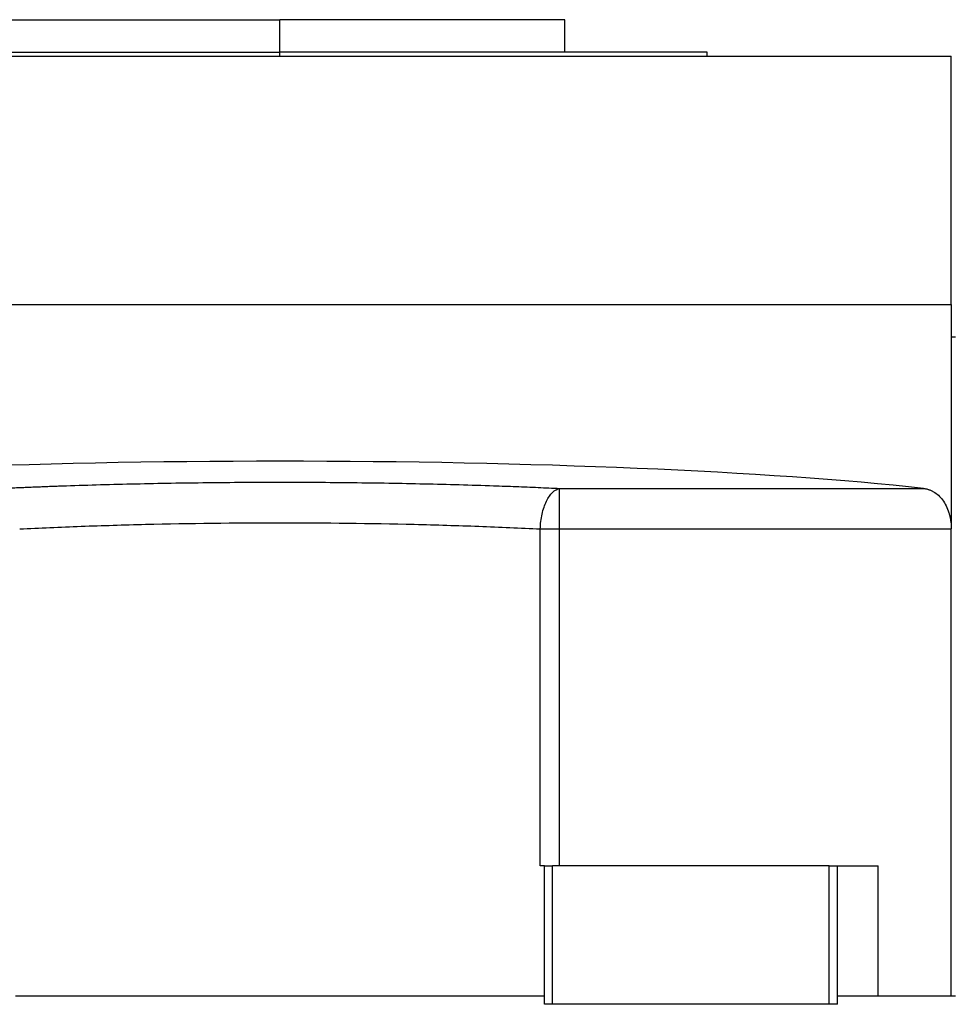
# Model space of a CAD drawing. Units: millimetres. Extents: x 312 to 2384, y 339 to 1551.
# Drawn here: x 2205 to 2320, y 884 to 1006 of the extents above; entities that cross this region are included whole.
import ezdxf

# ---------------------------------------------------------------- set-up
doc = ezdxf.new("R2010")
doc.units = ezdxf.units.MM

msp = doc.modelspace()

# ---------------------------------------------------------------- linework, layer by layer
at = {"color": 7, "linetype": 'Continuous', "lineweight": 25}
for p, q in [((2201.75, 1005.5), (2236.75, 1005.5)), ((2236.75, 1001.5), (2236.75, 1005.5)), ((2271.75, 1005.5), (2236.75, 1005.5)), ((2271.75, 1001.5), (2271.75, 1005.5)), ((2154.25, 1001), (2319.25, 1001)), ((2184.25, 1001.5), (2236.75, 1001.5)), ((2289.25, 1001.5), (2236.75, 1001.5)), ((2289.25, 1001), (2289.25, 1001.5)), ((2319.25, 970.5), (2319.25, 1001)), ((2154.25, 970.5), (2319.25, 970.5)), ((2319.25, 970.5), (2319.25, 942.92)), ((2319.75, 966.5), (2319.25, 966.5)), ((2271.12, 947.9), (2315.83, 947.9)), ((2271.12, 942.92), (2271.12, 947.9)), ((2268.74, 901.5), (2268.74, 942.92)), ((2271.12, 942.92), (2319.25, 942.92)), ((2271.12, 901.5), (2271.12, 942.92)), ((2319.25, 885.5), (2319.25, 942.92)), ((2269.25, 901.5), (2268.74, 901.5)), ((2269.25, 884.5), (2269.25, 901.5)), ((2269.25, 901.5), (2270.25, 901.5)), ((2270.25, 884.5), (2270.25, 901.5)), ((2304.25, 901.5), (2270.25, 901.5)), ((2304.25, 884.5), (2304.25, 901.5)), ((2304.25, 901.5), (2305.25, 901.5)), ((2305.25, 884.5), (2305.25, 901.5)), ((2305.25, 901.5), (2310.25, 901.5)), ((2310.25, 885.5), (2310.25, 901.5)), ((2269.25, 885.5), (2204.25, 885.5)), ((2310.25, 885.5), (2305.25, 885.5)), ((2319.25, 885.5), (2310.25, 885.5)), ((2319.75, 885.5), (2319.25, 885.5)), ((2270.25, 884.5), (2269.25, 884.5)), ((2304.25, 884.5), (2270.25, 884.5)), ((2305.25, 884.5), (2304.25, 884.5))]:
    msp.add_line(p, q, dxfattribs=at)
at = {"color": 8, "linetype": 'Continuous', "lineweight": 25}
msp.add_line((2236.75, 1001), (2236.75, 1001.5), dxfattribs=at)
at = {"color": 7, "linetype": 'Continuous', "lineweight": 25, "flags": 128}
msp.add_lwpolyline([(2268.74, 942.92), (2269.02, 942.92), (2269.3, 942.92), (2269.59, 942.92), (2269.89, 942.92), (2270.2, 942.92), (2270.5, 942.92), (2270.81, 942.92), (2271.12, 942.92)], dxfattribs=at)
at = {"color": 7, "linetype": 'Continuous', "lineweight": 25}
msp.add_ellipse((2236.75, 942.4), major_axis=(101, 0), ratio=0.087489, start_param=0.671379, end_param=2.470214, dxfattribs=at)
for points, knots in [([(2202.38, 947.9), (2202.61, 947.91), (2203.09, 947.93), (2203.82, 947.97), (2204.54, 948), (2205.27, 948.03), (2206.01, 948.06), (2206.74, 948.09), (2207.49, 948.12), (2208.23, 948.15), (2208.98, 948.18), (2209.74, 948.2), (2211.63, 948.27), (2214.7, 948.37), (2219, 948.47), (2223.38, 948.56), (2227.81, 948.62), (2232.27, 948.66), (2236.75, 948.67), (2241.23, 948.66), (2245.69, 948.62), (2250.12, 948.56), (2254.49, 948.47), (2258.8, 948.37), (2262.09, 948.26), (2264.39, 948.18), (2265.77, 948.13), (2267.13, 948.08), (2268.47, 948.02), (2269.81, 947.96), (2270.69, 947.92), (2271.12, 947.9)], [0, 0, 0, 0, 0.0113817, 0.0227565, 0.034126, 0.0454916, 0.0568547, 0.0682168, 0.0795794, 0.0909439, 0.1023119, 0.1136847, 0.1250638, 0.187566, 0.250067, 0.3125531, 0.3750413, 0.4375181, 0.5000007, 0.5624757, 0.6249602, 0.6874408, 0.7499345, 0.8124279, 0.8749377, 0.8957922, 0.9166303, 0.9374612, 0.9582937, 0.979137, 1, 1, 1, 1]), ([(2268.74, 942.92), (2268.76, 943.54), (2268.84, 944.16), (2269.03, 945.03), (2269.11, 945.31), (2269.29, 945.84), (2269.49, 946.33), (2269.73, 946.75), (2269.98, 947.12), (2270.11, 947.28), (2270.53, 947.69), (2270.82, 947.85), (2271.12, 947.9)], [0, 0, 0, 0, 0.25, 0.25, 0.375, 0.375, 0.5, 0.625, 0.625, 0.75, 0.75, 1, 1, 1, 1]), ([(2315.83, 947.9), (2315.88, 947.89), (2315.99, 947.88), (2316.15, 947.85), (2316.31, 947.81), (2316.47, 947.76), (2316.62, 947.71), (2316.78, 947.64), (2316.93, 947.57), (2317.23, 947.4), (2317.66, 947.08), (2318.19, 946.51), (2318.63, 945.79), (2318.91, 945.1), (2319.06, 944.54), (2319.14, 944.15), (2319.2, 943.75), (2319.24, 943.34), (2319.25, 943.06), (2319.25, 942.92)], [0, 0, 0, 0, 0.031456, 0.062777, 0.094, 0.125164, 0.156307, 0.187468, 0.218684, 0.249995, 0.377574, 0.499983, 0.627415, 0.749884, 0.800368, 0.85015, 0.899698, 0.949492, 1, 1, 1, 1]), ([(2204.76, 942.92), (2207.2, 943.04), (2209.73, 943.15), (2214.9, 943.34), (2217.55, 943.42), (2225.63, 943.62), (2231.19, 943.68), (2242.31, 943.68), (2247.87, 943.62), (2255.95, 943.42), (2258.6, 943.34), (2263.77, 943.15), (2266.3, 943.04), (2268.74, 942.92)], [0, 0, 0, 0, 0.125, 0.125, 0.25, 0.25, 0.5, 0.5, 0.75, 0.75, 0.875, 0.875, 1, 1, 1, 1])]:
    msp.add_open_spline(points, degree=3, knots=knots, dxfattribs=at)

doc.saveas('drawing.dxf')
